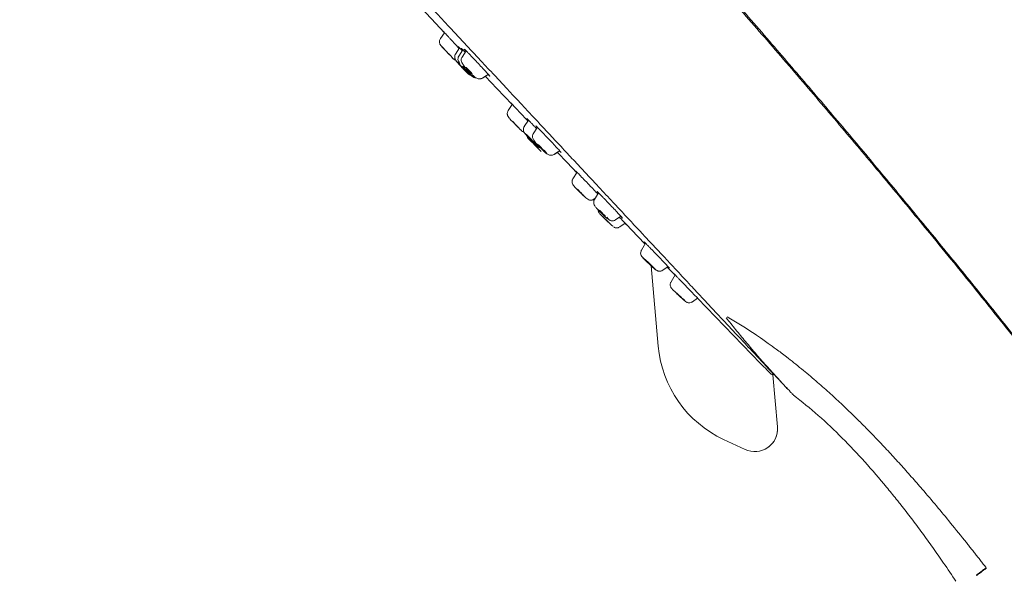
# Model space of a CAD drawing. Units: millimetres. Extents: x -1340 to 1468, y -1315 to 1344.
# Drawn here: x -1339 to -1253, y 511 to 561 of the extents above; entities that cross this region are included whole.
import ezdxf

# ---------------------------------------------------------------- set-up
doc = ezdxf.new("R2010")
doc.units = ezdxf.units.MM

msp = doc.modelspace()

# ---------------------------------------------------------------- linework, layer by layer
at = {"color": 7, "linetype": 'Continuous', "lineweight": 18}
for p, q in [((-1302.192, 559.378), (-1302.548, 558.862)), ((-1300.865, 558.04), (-1301.224, 557.512)), ((-1300.871, 558.031), (-1300.964, 558.133)), ((-1300.573, 557.87), (-1300.934, 557.334)), ((-1300.29, 557.785), (-1300.654, 557.244)), ((-1298.867, 555.399), (-1298.351, 555.723)), ((-1298.82, 555.426), (-1298.562, 555.588)), ((-1296.245, 553.074), (-1296.381, 553.221)), ((-1296.249, 553.086), (-1296.607, 552.547)), ((-1296.607, 552.547), (-1296.607, 552.548)), ((-1294.834, 551.711), (-1295.196, 551.156)), ((-1294.046, 551.082), (-1294.41, 550.519)), ((-1294.058, 551.063), (-1294.157, 551.174)), ((-1294.459, 549.878), (-1294.379, 549.794)), ((-1292.59, 548.706), (-1292.097, 549.027)), ((-1292.548, 548.731), (-1292.256, 548.921)), ((-1291.98, 548.884), (-1292.116, 549.016)), ((-1290.573, 547.139), (-1290.934, 546.571)), ((-1290.572, 547.124), (-1290.708, 547.272)), ((-1290.934, 546.571), (-1290.934, 546.572)), ((-1289.099, 544.775), (-1288.975, 544.857)), ((-1289.081, 544.785), (-1288.977, 544.854)), ((-1288.683, 545.326), (-1289.046, 544.745)), ((-1288.592, 543.525), (-1288.572, 543.504)), ((-1287.198, 542.96), (-1286.726, 543.279)), ((-1286.668, 543.196), (-1286.741, 543.269)), ((-1286.822, 542.352), (-1286.353, 542.668)), ((-1286.816, 542.355), (-1286.353, 542.668)), ((-1286.231, 542.538), (-1286.355, 542.667)), ((-1286.226, 542.534), (-1286.23, 542.537)), ((-1284.565, 540.909), (-1284.928, 540.314)), ((-1284.928, 540.314), (-1284.927, 540.315)), ((-1284.567, 540.892), (-1284.702, 541.039)), ((-1283.46, 531.9), (-1284.074, 538.929)), ((-1284.067, 538.975), (-1284.008, 538.914)), ((-1283.059, 538.553), (-1282.603, 538.868)), ((-1283.059, 538.553), (-1283.059, 538.553)), ((-1282.666, 538.825), (-1281.982, 538.119)), ((-1281.974, 538.132), (-1282.334, 537.532)), ((-1281.977, 538.127), (-1282.084, 538.239)), ((-1282.336, 537.532), (-1282.334, 537.532)), ((-1281.785, 536.46), (-1281.675, 536.357)), ((-1281.675, 536.357), (-1281.536, 536.229)), ((-1280.457, 535.784), (-1280.012, 536.097)), ((-1280.02, 536.091), (-1274.498, 530.384)), ((-1279.909, 535.989), (-1279.884, 535.96)), ((-1273.406, 529.385), (-1273.407, 529.385)), ((-1273.406, 529.385), (-1273.406, 529.385)), ((-1273.006, 524.818), (-1273.405, 529.385)), ((-1271.673, 527.662), (-1271.709, 527.703)), ((-1275.845, 522.831), (-1277.725, 523.708)), ((-1274, 522.911), (-1273.998, 522.912))]:
    msp.add_line(p, q, dxfattribs=at)
at = {"color": 7, "linetype": 'Continuous', "lineweight": 18, "flags": 128}
for points in [[(-1305.292, 562.689), (-1304.816, 562.178), (-1303.375, 560.638), (-1302.196, 559.38)], [(-1302.426, 558.16), (-1302.494, 558.233), (-1302.479, 558.219), (-1302.384, 558.12), (-1302.224, 557.951), (-1302.022, 557.737), (-1301.81, 557.512), (-1301.619, 557.31), (-1301.479, 557.16)], [(-1302.152, 557.868), (-1302.286, 558.011), (-1302.426, 558.16)], [(-1302.19, 557.912), (-1302.225, 557.948), (-1302.227, 557.951)], [(-1301.714, 557.409), (-1301.68, 557.372), (-1301.687, 557.379), (-1301.735, 557.429), (-1301.816, 557.514), (-1301.917, 557.621), (-1302.024, 557.735), (-1302.12, 557.837), (-1302.19, 557.912)], [(-1301.479, 557.16), (-1301.411, 557.087), (-1301.426, 557.101), (-1301.52, 557.201), (-1301.681, 557.37), (-1301.805, 557.501)], [(-1300.907, 556.586), (-1301.065, 556.758), (-1301.155, 556.862), (-1301.164, 556.882), (-1301.09, 556.815), (-1300.944, 556.671), (-1300.749, 556.473), (-1300.534, 556.25), (-1300.332, 556.036)], [(-1300.332, 556.036), (-1300.175, 555.864), (-1300.084, 555.761), (-1300.076, 555.741), (-1300.15, 555.808), (-1300.296, 555.951), (-1300.491, 556.15), (-1300.706, 556.373), (-1300.907, 556.586)], [(-1300.765, 556.45), (-1300.844, 556.536), (-1300.889, 556.588), (-1300.894, 556.598), (-1300.856, 556.564), (-1300.783, 556.492), (-1300.685, 556.392), (-1300.577, 556.28), (-1300.475, 556.173)], [(-1300.475, 556.173), (-1300.396, 556.086), (-1300.351, 556.034), (-1300.346, 556.024), (-1300.384, 556.058), (-1300.457, 556.13), (-1300.555, 556.23), (-1300.663, 556.342), (-1300.765, 556.45)], [(-1300.434, 556.222), (-1300.524, 556.321), (-1300.584, 556.392), (-1300.604, 556.423), (-1300.583, 556.411), (-1300.522, 556.358), (-1300.431, 556.27), (-1300.324, 556.162), (-1300.218, 556.051)], [(-1300.56, 556.334), (-1300.559, 556.33), (-1300.541, 556.307)], [(-1300.111, 555.966), (-1299.932, 555.77), (-1299.814, 555.63), (-1299.773, 555.566), (-1299.816, 555.59), (-1299.937, 555.697), (-1300.118, 555.871), (-1300.33, 556.085), (-1300.541, 556.307)], [(-1300.218, 556.051), (-1300.128, 555.952), (-1300.068, 555.881), (-1300.048, 555.85), (-1300.07, 555.862), (-1300.131, 555.915), (-1300.221, 556.003), (-1300.328, 556.111), (-1300.434, 556.222)], [(-1300.135, 556.103), (-1300.228, 556.207), (-1300.294, 556.287), (-1300.321, 556.33), (-1300.306, 556.33), (-1300.251, 556.287), (-1300.164, 556.208), (-1300.059, 556.104), (-1299.951, 555.992)], [(-1300.24, 556.175), (-1300.239, 556.175), (-1300.225, 556.158)], [(-1299.951, 555.992), (-1299.857, 555.888), (-1299.792, 555.809), (-1299.764, 555.765), (-1299.779, 555.765), (-1299.834, 555.808), (-1299.921, 555.887), (-1300.027, 555.991), (-1300.135, 556.103)], [(-1298.599, 555.553), (-1297.596, 554.489), (-1296.263, 553.077)], [(-1296.199, 551.552), (-1296.335, 551.693), (-1296.476, 551.841)], [(-1296.235, 551.599), (-1296.268, 551.636), (-1296.26, 551.63), (-1296.21, 551.583), (-1296.127, 551.5), (-1296.023, 551.395), (-1295.914, 551.283), (-1295.817, 551.183), (-1295.746, 551.108)], [(-1295.746, 551.108), (-1295.712, 551.071), (-1295.721, 551.077), (-1295.77, 551.125), (-1295.854, 551.207), (-1295.958, 551.313), (-1296.067, 551.424), (-1296.164, 551.524), (-1296.235, 551.599)], [(-1295.504, 550.866), (-1295.437, 550.792), (-1295.455, 550.803), (-1295.553, 550.899), (-1295.719, 551.063), (-1295.846, 551.192)], [(-1294.947, 550.313), (-1295.077, 550.457), (-1295.13, 550.527), (-1295.098, 550.511), (-1294.985, 550.413), (-1294.808, 550.247), (-1294.596, 550.038), (-1294.379, 549.819), (-1294.191, 549.622)], [(-1294.191, 549.622), (-1294.061, 549.478), (-1294.008, 549.409), (-1294.04, 549.424), (-1294.153, 549.523), (-1294.329, 549.689), (-1294.542, 549.897), (-1294.759, 550.116), (-1294.947, 550.313)], [(-1294.759, 550.142), (-1294.825, 550.214), (-1294.851, 550.249), (-1294.835, 550.241), (-1294.778, 550.192), (-1294.689, 550.108), (-1294.679, 550.098)], [(-1294.379, 549.794), (-1294.313, 549.722), (-1294.287, 549.687), (-1294.303, 549.694), (-1294.36, 549.744), (-1294.448, 549.827), (-1294.555, 549.932), (-1294.665, 550.043), (-1294.759, 550.142)], [(-1294.123, 549.622), (-1294.119, 549.615), (-1294.091, 549.584)], [(-1293.465, 549.083), (-1293.309, 548.909), (-1293.224, 548.8), (-1293.224, 548.772), (-1293.308, 548.83), (-1293.463, 548.964), (-1293.667, 549.154), (-1293.887, 549.372), (-1294.091, 549.584)], [(-1293.935, 549.459), (-1294.014, 549.546), (-1294.056, 549.601), (-1294.056, 549.615), (-1294.014, 549.587), (-1293.936, 549.519), (-1293.834, 549.423), (-1293.723, 549.314), (-1293.62, 549.207)], [(-1293.62, 549.207), (-1293.542, 549.12), (-1293.499, 549.065), (-1293.499, 549.051), (-1293.541, 549.08), (-1293.62, 549.147), (-1293.722, 549.243), (-1293.833, 549.353), (-1293.935, 549.459)], [(-1292.292, 548.887), (-1291.44, 547.992), (-1290.596, 547.105)], [(-1290.511, 545.577), (-1290.65, 545.718), (-1290.792, 545.865)], [(-1290.544, 545.63), (-1290.578, 545.667), (-1290.567, 545.663), (-1290.516, 545.617), (-1290.43, 545.537), (-1290.324, 545.434), (-1290.212, 545.325), (-1290.114, 545.226), (-1290.042, 545.152)], [(-1290.042, 545.152), (-1290.009, 545.114), (-1290.019, 545.118), (-1290.071, 545.164), (-1290.157, 545.244), (-1290.263, 545.347), (-1290.374, 545.456), (-1290.473, 545.555), (-1290.544, 545.63)], [(-1289.871, 544.958), (-1290.022, 545.1), (-1290.153, 545.226)], [(-1288.863, 543.985), (-1288.861, 543.983), (-1288.821, 543.939)], [(-1287.971, 543.198), (-1287.857, 543.069), (-1287.824, 543.016), (-1287.879, 543.047), (-1288.012, 543.158), (-1288.204, 543.331), (-1288.425, 543.54), (-1288.642, 543.753), (-1288.821, 543.939)], [(-1288.61, 543.755), (-1288.668, 543.82), (-1288.684, 543.846), (-1288.656, 543.831), (-1288.589, 543.775), (-1288.493, 543.688), (-1288.382, 543.583), (-1288.273, 543.476), (-1288.182, 543.382)], [(-1288.182, 543.382), (-1288.125, 543.317), (-1288.109, 543.291), (-1288.136, 543.306), (-1288.203, 543.362), (-1288.3, 543.449), (-1288.411, 543.554), (-1288.52, 543.661), (-1288.61, 543.755)], [(-1286.354, 542.664), (-1286.275, 542.581), (-1285.239, 541.501), (-1284.598, 540.833)], [(-1284.776, 539.609), (-1284.841, 539.685), (-1284.818, 539.679), (-1284.711, 539.592), (-1284.536, 539.437), (-1284.32, 539.238), (-1284.095, 539.025), (-1283.897, 538.83), (-1283.754, 538.684)], [(-1284.522, 539.379), (-1284.554, 539.417), (-1284.543, 539.414), (-1284.489, 539.37), (-1284.401, 539.292), (-1284.393, 539.285)], [(-1284.008, 538.914), (-1283.975, 538.875), (-1283.986, 538.878), (-1284.04, 538.922), (-1284.128, 539), (-1284.237, 539.1), (-1284.35, 539.207), (-1284.45, 539.305), (-1284.522, 539.379)], [(-1283.754, 538.684), (-1283.689, 538.608), (-1283.711, 538.614), (-1283.818, 538.701), (-1283.993, 538.856), (-1284.13, 538.981)], [(-1281.949, 536.63), (-1281.955, 536.639), (-1281.916, 536.606), (-1281.839, 536.538), (-1281.736, 536.443), (-1281.621, 536.338), (-1281.514, 536.236), (-1281.429, 536.155), (-1281.381, 536.106)], [(-1281.381, 536.106), (-1281.375, 536.097), (-1281.414, 536.129), (-1281.491, 536.198), (-1281.594, 536.292), (-1281.708, 536.398), (-1281.816, 536.499), (-1281.9, 536.581), (-1281.949, 536.63)], [(-1281.1, 535.848), (-1281.089, 535.83), (-1281.166, 535.894), (-1281.318, 536.03), (-1281.524, 536.218), (-1281.535, 536.228)], [(-1281.258, 536.004), (-1281.197, 535.945), (-1281.1, 535.848)], [(-1280.455, 535.783), (-1280.457, 535.784), (-1280.457, 535.784)]]:
    msp.add_lwpolyline(points, dxfattribs=at)
at = {"color": 7, "linetype": 'Continuous', "lineweight": 18}
for centre, radius, start, end in [((-1302.134, 558.582), 0.5, 145.34961, 223.34396), ((-1301.043, 557.424), 0.499, 223.31307, 253.01893), ((-1294.495, 550.458), 0.5, 198.40555, 224.67395), ((-970.578, 869.438), 455.109, 224.56012, 224.76033), ((-1272.2, 559.725), 23.053, 224.72918, 225.99656), ((-1300.465, 530.057), 17.932, 44.75781, 47.27526), ((-1275.615, 555.805), 17.861, 224.75278, 227.2803), ((-1281.36, 549.28), 9.179, 225.00114, 228.42059), ((-1274.911, 549.14), 13.717, 224.01424, 227.0475), ((-1271.587, 547.505), 15.033, 224.9292, 227.27862), ((-1273.498, 532.77), 10, 184.99359, 244.9933), ((-1273.399, 529.685), 0.3, 268.61623, 287.33322), ((-1275, 524.643), 2, 244.99385, 4.99362), ((-1274.998, 524.644), 2, 299.99668, 4.99582)]:
    msp.add_arc(centre, radius, start, end, dxfattribs=at)
msp.add_ellipse((-1274.509, 530.511), major_axis=(-1.102, 1.127), ratio=0.00045, start_param=2.942577, end_param=3.141477, dxfattribs=at)
for points, knots in [([(-1182.773, 427.857), (-1183.705, 429.475), (-1185.893, 433.273), (-1189.334, 439.195), (-1193.063, 445.554), (-1196.711, 451.694), (-1200.009, 457.163), (-1202.941, 461.957), (-1205.5, 466.087), (-1207.941, 469.979), (-1210.284, 473.669), (-1212.901, 477.742), (-1215.794, 482.174), (-1218.949, 486.926), (-1221.99, 491.428), (-1224.915, 495.691), (-1227.726, 499.73), (-1230.512, 503.675), (-1233.289, 507.551), (-1236.069, 511.379), (-1238.779, 515.059), (-1241.421, 518.6), (-1243.977, 521.981), (-1246.408, 525.155), (-1248.748, 528.172), (-1251, 531.039), (-1253.216, 533.83), (-1255.38, 536.528), (-1257.526, 539.179), (-1260.074, 542.299), (-1263.046, 545.9), (-1266.511, 550.044), (-1270.136, 554.322), (-1273.236, 557.929), (-1275.765, 560.837), (-1277.674, 563.014), (-1279.675, 565.275), (-1281.785, 567.633), (-1284.057, 570.14), (-1286.542, 572.841), (-1289.26, 575.743), (-1292.176, 578.791), (-1295.213, 581.886), (-1298.281, 584.922), (-1301.286, 587.803), (-1304.174, 590.476), (-1306.958, 592.968), (-1309.678, 595.323), (-1312.27, 597.492), (-1314.701, 599.46), (-1316.926, 601.208), (-1319.002, 602.792), (-1320.899, 604.184), (-1322.588, 605.35), (-1324.058, 606.293), (-1325.323, 607.045), (-1326.318, 607.596), (-1326.913, 607.892), (-1327.128, 608)], [0, 0, 0, 0, 0.024001, 0.056359, 0.088067, 0.118781, 0.148185, 0.170183, 0.191032, 0.210645, 0.229254, 0.247238, 0.272892, 0.297302, 0.320572, 0.34274, 0.363781, 0.38384, 0.404834, 0.425086, 0.444667, 0.463601, 0.481888, 0.499164, 0.515, 0.530978, 0.546048, 0.560868, 0.575511, 0.590013, 0.612863, 0.635912, 0.659993, 0.685313, 0.69723, 0.709638, 0.722593, 0.736091, 0.75036, 0.76611, 0.783292, 0.801473, 0.820352, 0.839037, 0.856988, 0.873944, 0.889781, 0.905324, 0.920584, 0.933698, 0.94608, 0.957552, 0.967937, 0.977061, 0.98471, 0.991204, 0.996815, 1, 1, 1, 1]), ([(-1182.649, 427.929), (-1183.691, 429.732), (-1185.796, 433.373), (-1188.988, 438.858), (-1192.223, 444.373), (-1195.467, 449.846), (-1198.686, 455.209), (-1201.841, 460.393), (-1204.892, 465.331), (-1208.052, 470.373), (-1211.342, 475.536), (-1214.801, 480.861), (-1218.209, 486.012), (-1221.578, 491.01), (-1225.043, 496.062), (-1228.618, 501.18), (-1232.319, 506.379), (-1236.032, 511.499), (-1239.774, 516.565), (-1243.509, 521.529), (-1247.137, 526.258), (-1250.597, 530.683), (-1253.92, 534.863), (-1257.181, 538.907), (-1260.423, 542.875), (-1263.654, 546.78), (-1266.92, 550.682), (-1270.27, 554.637), (-1273.758, 558.698), (-1277.437, 562.918), (-1280.651, 566.539), (-1283.393, 569.574), (-1285.645, 572.034), (-1288.099, 574.671), (-1290.624, 577.334), (-1293.167, 579.962), (-1295.1, 581.916), (-1296.644, 583.45), (-1297.846, 584.631), (-1299.275, 586.015), (-1300.756, 587.425), (-1302.593, 589.143), (-1304.751, 591.111), (-1307.242, 593.315), (-1309.66, 595.388), (-1312.022, 597.355), (-1314.29, 599.186), (-1316.527, 600.939), (-1318.675, 602.576), (-1320.689, 604.052), (-1322.422, 605.251), (-1323.847, 606.163), (-1324.777, 606.73), (-1325.23, 606.983), (-1325.315, 607.031)], [0, 0, 0, 0, 0.027086, 0.054721, 0.082565, 0.110275, 0.13751, 0.163946, 0.18923, 0.213025, 0.241377, 0.268886, 0.295633, 0.32174, 0.347307, 0.375333, 0.402963, 0.430339, 0.45763, 0.484902, 0.511166, 0.535184, 0.557974, 0.580656, 0.602771, 0.624644, 0.646601, 0.66897, 0.692079, 0.716255, 0.74181, 0.755074, 0.769472, 0.785207, 0.801937, 0.817218, 0.832783, 0.837698, 0.845545, 0.8547, 0.863581, 0.872154, 0.88743, 0.901576, 0.915424, 0.928867, 0.941568, 0.953344, 0.965846, 0.976708, 0.985831, 0.993258, 0.99872, 1, 1, 1, 1]), ([(-1339.425, 600.313), (-1339.404, 600.29), (-1339.34, 600.22), (-1339.124, 599.987), (-1338.797, 599.634), (-1338.363, 599.165), (-1337.922, 598.69), (-1337.511, 598.248), (-1337.243, 597.959), (-1336.986, 597.683), (-1336.709, 597.384), (-1336.39, 597.041), (-1336.029, 596.653), (-1335.426, 596.005), (-1334.525, 595.035), (-1333.583, 594.023), (-1332.945, 593.338), (-1332.665, 593.036), (-1332.38, 592.73), (-1332.09, 592.419), (-1331.796, 592.103), (-1331.462, 591.744), (-1330.95, 591.195), (-1330.278, 590.473), (-1329.506, 589.644), (-1328.835, 588.923), (-1328.268, 588.315), (-1327.807, 587.82), (-1327.427, 587.412), (-1327.016, 586.971), (-1326.533, 586.452), (-1325.562, 585.41), (-1324.14, 583.884), (-1322.633, 582.266), (-1321.488, 581.037), (-1320.773, 580.269), (-1320.091, 579.537), (-1319.46, 578.86), (-1318.882, 578.239), (-1318.285, 577.599), (-1317.695, 576.966), (-1317.137, 576.368), (-1316.662, 575.858), (-1316.173, 575.333), (-1315.571, 574.688), (-1314.81, 573.871), (-1313.886, 572.88), (-1312.796, 571.711), (-1311.765, 570.605), (-1310.858, 569.632), (-1310.14, 568.862), (-1309.447, 568.119), (-1308.781, 567.404), (-1308.14, 566.717), (-1307.526, 566.059), (-1306.939, 565.429), (-1306.22, 564.658), (-1305.328, 563.702), (-1304.222, 562.516), (-1303.023, 561.23), (-1301.692, 559.802), (-1300.289, 558.298), (-1298.926, 556.837), (-1297.75, 555.576), (-1296.805, 554.563), (-1296.034, 553.737), (-1295.318, 552.969), (-1294.541, 552.136), (-1293.645, 551.176), (-1292.635, 550.094), (-1291.565, 548.947), (-1290.338, 547.632), (-1289.055, 546.258), (-1287.765, 544.876), (-1286.666, 543.698), (-1285.69, 542.653), (-1284.78, 541.677), (-1283.861, 540.693), (-1283.011, 539.783), (-1282.326, 539.05), (-1281.756, 538.439), (-1281.214, 537.858), (-1280.645, 537.249), (-1280.121, 536.687), (-1279.68, 536.216), (-1279.314, 535.824), (-1279.098, 535.592), (-1279, 535.488)], [0, 0, 0, 0, 0.011294, 0.034979, 0.057314, 0.077246, 0.103083, 0.113982, 0.123383, 0.131285, 0.139537, 0.149828, 0.160127, 0.170433, 0.198894, 0.227368, 0.233129, 0.238876, 0.244611, 0.250331, 0.256039, 0.261734, 0.269483, 0.284787, 0.298301, 0.310024, 0.318979, 0.326508, 0.33261, 0.337286, 0.346142, 0.355361, 0.382278, 0.409971, 0.420228, 0.430303, 0.439601, 0.448123, 0.455867, 0.462835, 0.47191, 0.479201, 0.484707, 0.490455, 0.498197, 0.507934, 0.519665, 0.533389, 0.549106, 0.558342, 0.567241, 0.575804, 0.584029, 0.591917, 0.599468, 0.606683, 0.613561, 0.625965, 0.639542, 0.654292, 0.670215, 0.688812, 0.70644, 0.721246, 0.733227, 0.742386, 0.750798, 0.760864, 0.772583, 0.785954, 0.800978, 0.815704, 0.836192, 0.854673, 0.871149, 0.884703, 0.898764, 0.913332, 0.928407, 0.940408, 0.947887, 0.957844, 0.968995, 0.978656, 0.987044, 0.994159, 1, 1, 1, 1]), ([(-1302.185, 559.368), (-1302.241, 559.428), (-1302.351, 559.546), (-1302.329, 559.524), (-1302.169, 559.354), (-1301.918, 559.088), (-1301.663, 558.817), (-1301.446, 558.586), (-1301.215, 558.34), (-1301.036, 558.149), (-1300.943, 558.05), (-1300.923, 558.029)], [0, 0, 0, 0, 0.15853, 0.311136, 0.46472, 0.627316, 0.710678, 0.797485, 0.886077, 0.976273, 1, 1, 1, 1]), ([(-1301.224, 557.512), (-1301.242, 557.481), (-1301.279, 557.418), (-1301.313, 557.28), (-1301.289, 557.113), (-1301.168, 556.899), (-1301.016, 556.72), (-1300.934, 556.623)], [0, 0, 0, 0, 0.083552, 0.174076, 0.39432, 0.672277, 1, 1, 1, 1]), ([(-1300.994, 558.169), (-1300.998, 558.174), (-1301.021, 558.2), (-1300.918, 558.094), (-1300.767, 557.937), (-1300.664, 557.829), (-1300.615, 557.778)], [0, 0, 0, 0, 0.108213, 0.565324, 0.795817, 1, 1, 1, 1]), ([(-1300.583, 557.855), (-1300.591, 557.864), (-1300.645, 557.923), (-1300.69, 557.974), (-1300.708, 557.998), (-1300.718, 558.009)], [0, 0, 0, 0, 0.0797091, 0.5380286, 1, 1, 1, 1]), ([(-1300.714, 558.007), (-1300.713, 558.007), (-1300.71, 558.007), (-1300.651, 557.95), (-1300.544, 557.841), (-1300.452, 557.746), (-1300.389, 557.681), (-1300.387, 557.678)], [0, 0, 0, 0, 0.194294, 0.458537, 0.7216, 0.988197, 1, 1, 1, 1]), ([(-1300.433, 557.918), (-1300.434, 557.92), (-1300.438, 557.928), (-1300.397, 557.891), (-1300.311, 557.806), (-1300.181, 557.674), (-1300.017, 557.506), (-1299.775, 557.254), (-1299.431, 556.892), (-1299.159, 556.602), (-1299.024, 556.458)], [0, 0, 0, 0, 0.038269, 0.151468, 0.264029, 0.377983, 0.48745, 0.597269, 0.79973, 1, 1, 1, 1]), ([(-1300.305, 557.763), (-1300.332, 557.794), (-1300.394, 557.863), (-1300.416, 557.892), (-1300.429, 557.909)], [0, 0, 0, 0, 0.437385, 1, 1, 1, 1]), ([(-1300.934, 557.334), (-1300.944, 557.319), (-1300.963, 557.288), (-1300.993, 557.223), (-1301.024, 557.095), (-1300.994, 556.918), (-1300.895, 556.764), (-1300.84, 556.679)], [0, 0, 0, 0, 0.058237, 0.118892, 0.252638, 0.587595, 1, 1, 1, 1]), ([(-1300.654, 557.244), (-1300.672, 557.212), (-1300.711, 557.144), (-1300.742, 556.998), (-1300.707, 556.806), (-1300.573, 556.585), (-1300.434, 556.401), (-1300.359, 556.315), (-1300.335, 556.288)], [0, 0, 0, 0, 0.085813, 0.184483, 0.431419, 0.742423, 0.91939, 1, 1, 1, 1]), ([(-1300.354, 556.11), (-1300.284, 556.038), (-1300.189, 555.94), (-1300.063, 555.815), (-1299.972, 555.728), (-1299.884, 555.645), (-1299.812, 555.581), (-1299.751, 555.531), (-1299.683, 555.482), (-1299.587, 555.438), (-1299.498, 555.412), (-1299.435, 555.415), (-1299.405, 555.417)], [0, 0, 0, 0, 0.198735, 0.272601, 0.389585, 0.499228, 0.606522, 0.709036, 0.811536, 0.87257, 0.939951, 1, 1, 1, 1]), ([(-1300.109, 555.789), (-1300.064, 555.741), (-1300.004, 555.677), (-1299.906, 555.65), (-1299.88, 555.643)], [0, 0, 0, 0, 0.735991, 1, 1, 1, 1]), ([(-1299.024, 556.458), (-1298.896, 556.321), (-1298.641, 556.046), (-1298.358, 555.734), (-1298.227, 555.584), (-1298.225, 555.574), (-1298.225, 555.572)], [0, 0, 0, 0, 0.281517, 0.564309, 0.868084, 1, 1, 1, 1]), ([(-1299.788, 555.722), (-1299.78, 555.715), (-1299.709, 555.646), (-1299.6, 555.551), (-1299.444, 555.425), (-1299.299, 555.335), (-1299.098, 555.318), (-1298.967, 555.346), (-1298.901, 555.381), (-1298.867, 555.399)], [0, 0, 0, 0, 0.024792, 0.230549, 0.400836, 0.674502, 0.82514, 0.909176, 1, 1, 1, 1]), ([(-1298.223, 555.568), (-1298.232, 555.576), (-1298.251, 555.59), (-1298.309, 555.645), (-1298.362, 555.699), (-1298.372, 555.709)], [0, 0, 0, 0, 0.445579, 0.892397, 1, 1, 1, 1]), ([(-1296.375, 553.215), (-1296.376, 553.217), (-1296.379, 553.222), (-1296.199, 553.034), (-1295.879, 552.699), (-1295.522, 552.323), (-1295.225, 552.009), (-1295.021, 551.793), (-1294.912, 551.677), (-1294.869, 551.632)], [0, 0, 0, 0, 0.131728, 0.325369, 0.52416, 0.725936, 0.829287, 0.933315, 1, 1, 1, 1]), ([(-1296.607, 552.548), (-1296.623, 552.521), (-1296.654, 552.467), (-1296.682, 552.375), (-1296.693, 552.281), (-1296.683, 552.161), (-1296.629, 552.024), (-1296.533, 551.909), (-1296.485, 551.85)], [0, 0, 0, 0, 0.105385, 0.207366, 0.311339, 0.429823, 0.70857, 1, 1, 1, 1]), ([(-1294.975, 551.848), (-1294.976, 551.85), (-1294.979, 551.856), (-1294.936, 551.814), (-1294.847, 551.724), (-1294.713, 551.586), (-1294.543, 551.41), (-1294.345, 551.204), (-1294.195, 551.047), (-1294.112, 550.96), (-1294.104, 550.951)], [0, 0, 0, 0, 0.064238, 0.215153, 0.371704, 0.525536, 0.678692, 0.833904, 0.983052, 1, 1, 1, 1]), ([(-1294.843, 551.698), (-1294.845, 551.702), (-1294.936, 551.799), (-1294.955, 551.822), (-1294.974, 551.845)], [0, 0, 0, 0, 0.032373, 1, 1, 1, 1]), ([(-1295.754, 551.098), (-1295.736, 551.081), (-1295.681, 551.025), (-1295.575, 550.921), (-1295.446, 550.792), (-1295.318, 550.679), (-1295.206, 550.655), (-1295.185, 550.651)], [0, 0, 0, 0, 0.0808, 0.261814, 0.603533, 0.925252, 1, 1, 1, 1]), ([(-1295.19, 551.149), (-1295.205, 551.131), (-1295.259, 551.062), (-1295.284, 550.914), (-1295.269, 550.764), (-1295.227, 550.657), (-1295.161, 550.548), (-1295.111, 550.494), (-1295.03, 550.401), (-1294.978, 550.346), (-1294.957, 550.323)], [0, 0, 0, 0, 0.0591782, 0.2172443, 0.3556621, 0.4366554, 0.5122378, 0.7581752, 0.900332, 1, 1, 1, 1]), ([(-1294.176, 551.202), (-1294.18, 551.208), (-1294.2, 551.235), (-1294.062, 551.099), (-1293.774, 550.806), (-1293.367, 550.384), (-1292.912, 549.906), (-1292.643, 549.618), (-1292.508, 549.474)], [0, 0, 0, 0, 0.0568724, 0.2444874, 0.4327706, 0.6235418, 0.811782, 1, 1, 1, 1]), ([(-1294.591, 549.946), (-1294.52, 549.875), (-1294.423, 549.779), (-1294.296, 549.656), (-1294.206, 549.57), (-1294.119, 549.49), (-1294.05, 549.429), (-1293.994, 549.382), (-1293.936, 549.339), (-1293.855, 549.295), (-1293.806, 549.281), (-1293.783, 549.274)], [0, 0, 0, 0, 0.219574, 0.300509, 0.428535, 0.548118, 0.664321, 0.773322, 0.883694, 0.946409, 1, 1, 1, 1]), ([(-1294.41, 550.519), (-1294.416, 550.508), (-1294.43, 550.486), (-1294.453, 550.438), (-1294.486, 550.336), (-1294.478, 550.178), (-1294.39, 549.983), (-1294.26, 549.788), (-1294.169, 549.678), (-1294.123, 549.622)], [0, 0, 0, 0, 0.029984, 0.063108, 0.142283, 0.36091, 0.653729, 0.822012, 1, 1, 1, 1]), ([(-1293.545, 549.045), (-1293.52, 549.021), (-1293.444, 548.949), (-1293.307, 548.828), (-1293.137, 548.689), (-1292.899, 548.623), (-1292.724, 548.637), (-1292.636, 548.683), (-1292.59, 548.706)], [0, 0, 0, 0, 0.079498, 0.246642, 0.53779, 0.739915, 0.862781, 1, 1, 1, 1]), ([(-1292.508, 549.474), (-1292.39, 549.348), (-1292.155, 549.095), (-1292.006, 548.927), (-1291.961, 548.873), (-1291.969, 548.878), (-1291.971, 548.879)], [0, 0, 0, 0, 0.3755538, 0.7523055, 0.9443019, 1, 1, 1, 1]), ([(-1290.701, 547.266), (-1290.702, 547.268), (-1290.704, 547.273), (-1290.517, 547.081), (-1290.19, 546.742), (-1289.831, 546.367), (-1289.531, 546.053), (-1289.238, 545.746), (-1288.936, 545.427), (-1288.79, 545.271), (-1288.733, 545.211)], [0, 0, 0, 0, 0.106484, 0.261504, 0.419459, 0.578638, 0.659801, 0.741192, 0.89913, 1, 1, 1, 1]), ([(-1290.934, 546.572), (-1290.949, 546.545), (-1290.978, 546.492), (-1291.004, 546.401), (-1291.014, 546.308), (-1291.003, 546.189), (-1290.95, 546.053), (-1290.856, 545.939), (-1290.808, 545.881)], [0, 0, 0, 0, 0.1045572, 0.2063824, 0.3106349, 0.4293823, 0.7081899, 1, 1, 1, 1]), ([(-1290.808, 545.881), (-1290.783, 545.855), (-1290.733, 545.802), (-1290.631, 545.698), (-1290.517, 545.583), (-1290.392, 545.459), (-1290.26, 545.329), (-1290.127, 545.201), (-1290.008, 545.087), (-1289.925, 545.008), (-1289.883, 544.97), (-1289.872, 544.96)], [0, 0, 0, 0, 0.1201233, 0.2390957, 0.3569275, 0.4744734, 0.5931194, 0.7136978, 0.8359686, 0.9558613, 1, 1, 1, 1]), ([(-1288.692, 545.31), (-1288.711, 545.33), (-1288.81, 545.438), (-1288.84, 545.475), (-1288.819, 545.46), (-1288.751, 545.395), (-1288.64, 545.284), (-1288.488, 545.129), (-1288.303, 544.939), (-1288.096, 544.725), (-1287.874, 544.494), (-1287.585, 544.193), (-1287.231, 543.82), (-1287.017, 543.592), (-1286.91, 543.478)], [0, 0, 0, 0, 0.029782, 0.162711, 0.233967, 0.305648, 0.37999, 0.452967, 0.525535, 0.598994, 0.669574, 0.740359, 0.870878, 1, 1, 1, 1]), ([(-1289.872, 544.96), (-1289.826, 544.917), (-1289.727, 544.824), (-1289.59, 544.726), (-1289.449, 544.694), (-1289.37, 544.691), (-1289.294, 544.696), (-1289.197, 544.718), (-1289.132, 544.756), (-1289.099, 544.774)], [0, 0, 0, 0, 0.257855, 0.557359, 0.678647, 0.732661, 0.785007, 0.890379, 1, 1, 1, 1]), ([(-1289.046, 544.745), (-1289.062, 544.713), (-1289.096, 544.651), (-1289.126, 544.518), (-1289.109, 544.357), (-1289.021, 544.179), (-1288.92, 544.057), (-1288.867, 543.992)], [0, 0, 0, 0, 0.105277, 0.212947, 0.445448, 0.707972, 1, 1, 1, 1]), ([(-1288.737, 543.856), (-1288.737, 543.843), (-1288.736, 543.773), (-1288.7, 543.652), (-1288.63, 543.563), (-1288.595, 543.518)], [0, 0, 0, 0, 0.1014093, 0.5484411, 1, 1, 1, 1]), ([(-1287.95, 542.885), (-1287.912, 542.848), (-1287.828, 542.766), (-1287.662, 542.61), (-1287.543, 542.481), (-1287.471, 542.431), (-1287.467, 542.429)], [0, 0, 0, 0, 0.204754, 0.450419, 0.972317, 1, 1, 1, 1]), ([(-1287.826, 543.018), (-1287.788, 542.987), (-1287.731, 542.94), (-1287.634, 542.898), (-1287.517, 542.871), (-1287.361, 542.876), (-1287.256, 542.931), (-1287.198, 542.96)], [0, 0, 0, 0, 0.2696498, 0.4058945, 0.5661206, 0.7622837, 1, 1, 1, 1]), ([(-1286.91, 543.478), (-1286.828, 543.39), (-1286.663, 543.211), (-1286.57, 543.107), (-1286.599, 543.134), (-1286.602, 543.136)], [0, 0, 0, 0, 0.470236, 0.942616, 1, 1, 1, 1]), ([(-1286.852, 543.191), (-1286.848, 543.186), (-1286.773, 543.108), (-1286.592, 542.919), (-1286.341, 542.655), (-1286.264, 542.574), (-1286.226, 542.534)], [0, 0, 0, 0, 0.012104, 0.223763, 0.613897, 1, 1, 1, 1]), ([(-1287.367, 542.36), (-1287.339, 542.337), (-1287.288, 542.295), (-1287.205, 542.273), (-1287.123, 542.264), (-1287.061, 542.265), (-1286.997, 542.274), (-1286.911, 542.295), (-1286.855, 542.327), (-1286.817, 542.348)], [0, 0, 0, 0, 0.245045, 0.45317, 0.540103, 0.624177, 0.710921, 0.802953, 1, 1, 1, 1]), ([(-1284.922, 540.307), (-1284.938, 540.283), (-1284.991, 540.208), (-1285.009, 540.056), (-1284.985, 539.908), (-1284.937, 539.805), (-1284.87, 539.705), (-1284.829, 539.663), (-1284.798, 539.631)], [0, 0, 0, 0, 0.092443, 0.299276, 0.477258, 0.582821, 0.679251, 1, 1, 1, 1]), ([(-1284.695, 541.034), (-1284.697, 541.038), (-1284.7, 541.044), (-1284.608, 540.953), (-1284.489, 540.832), (-1284.328, 540.667), (-1284.135, 540.469), (-1283.919, 540.246), (-1283.692, 540.01), (-1283.462, 539.771), (-1283.179, 539.476), (-1282.856, 539.138), (-1282.694, 538.965), (-1282.613, 538.879)], [0, 0, 0, 0, 0.097871, 0.174648, 0.251879, 0.33198, 0.410609, 0.488796, 0.567942, 0.643981, 0.720263, 0.860893, 1, 1, 1, 1]), ([(-1284.285, 539.125), (-1284.212, 539.057), (-1284.112, 538.963), (-1283.981, 538.844), (-1283.889, 538.761), (-1283.801, 538.684), (-1283.731, 538.626), (-1283.674, 538.581), (-1283.617, 538.539), (-1283.53, 538.497), (-1283.437, 538.468), (-1283.307, 538.458), (-1283.168, 538.482), (-1283.094, 538.538), (-1283.068, 538.557)], [0, 0, 0, 0, 0.1680746, 0.2298101, 0.3274734, 0.4185778, 0.5069039, 0.589287, 0.6777807, 0.7233869, 0.7698826, 0.8455668, 0.9453818, 1, 1, 1, 1]), ([(-1282.509, 538.756), (-1282.53, 538.777), (-1282.556, 538.802), (-1282.606, 538.853), (-1282.614, 538.861)], [0, 0, 0, 0, 0.838794, 1, 1, 1, 1]), ([(-1282.613, 538.879), (-1282.546, 538.806), (-1282.459, 538.713), (-1282.481, 538.733), (-1282.486, 538.737)], [0, 0, 0, 0, 0.777982, 1, 1, 1, 1]), ([(-1282.108, 538.267), (-1282.111, 538.269), (-1282.126, 538.286), (-1282.023, 538.181), (-1281.861, 538.016), (-1281.692, 537.842), (-1281.493, 537.637), (-1281.272, 537.408), (-1281.04, 537.168), (-1280.809, 536.928), (-1280.586, 536.697), (-1280.328, 536.429), (-1280.058, 536.147), (-1279.959, 536.041), (-1279.909, 535.989)], [0, 0, 0, 0, 0.021746, 0.155775, 0.227624, 0.2999, 0.374857, 0.448436, 0.521604, 0.595672, 0.666836, 0.738218, 0.869817, 1, 1, 1, 1]), ([(-1282.331, 537.523), (-1282.35, 537.493), (-1282.403, 537.409), (-1282.415, 537.248), (-1282.382, 537.1), (-1282.331, 537.007), (-1282.284, 536.943), (-1282.267, 536.925), (-1282.255, 536.913)], [0, 0, 0, 0, 0.142257, 0.395301, 0.621936, 0.749031, 0.822033, 1, 1, 1, 1]), ([(-1281.536, 536.229), (-1281.513, 536.207), (-1281.463, 536.161), (-1281.38, 536.085), (-1281.289, 536.003), (-1281.204, 535.927), (-1281.14, 535.871), (-1281.093, 535.831), (-1281.062, 535.805), (-1281.022, 535.776), (-1280.977, 535.75), (-1280.919, 535.723), (-1280.819, 535.692), (-1280.671, 535.69), (-1280.535, 535.722), (-1280.475, 535.775), (-1280.462, 535.787)], [0, 0, 0, 0, 0.058787, 0.125752, 0.231123, 0.329289, 0.423505, 0.508694, 0.584998, 0.630313, 0.659202, 0.693551, 0.753514, 0.852304, 0.966902, 1, 1, 1, 1]), ([(-1279.879, 535.955), (-1279.898, 535.973), (-1279.917, 535.992), (-1280.011, 536.088), (-1280.016, 536.094)], [0, 0, 0, 0, 0.944723, 1, 1, 1, 1]), ([(-1279, 535.488), (-1278.821, 535.297), (-1278.502, 534.955), (-1278.166, 534.595), (-1278.019, 534.437)], [0, 0, 0, 0, 0.559943, 1, 1, 1, 1]), ([(-1278.019, 534.437), (-1278.014, 534.432), (-1278.006, 534.424), (-1277.998, 534.416), (-1277.995, 534.412)], [0, 0, 0, 0, 0.559602, 1, 1, 1, 1]), ([(-1277.995, 534.412), (-1277.497, 533.879), (-1276.499, 532.812), (-1275.231, 531.456), (-1274.142, 530.292), (-1273.306, 529.397), (-1272.688, 528.738), (-1272.299, 528.323), (-1272.149, 528.164), (-1272.1, 528.112)], [0, 0, 0, 0, 0.165707, 0.332055, 0.49912, 0.666864, 0.800579, 0.934427, 1, 1, 1, 1]), ([(-1277.497, 534.363), (-1277.361, 534.195), (-1277.079, 533.847), (-1276.661, 533.334), (-1276.23, 532.811), (-1275.793, 532.283), (-1275.321, 531.717), (-1274.899, 531.215), (-1274.543, 530.801), (-1274.295, 530.517), (-1274.062, 530.259), (-1273.826, 530.003), (-1273.584, 529.74), (-1273.357, 529.491), (-1273.182, 529.3), (-1273.049, 529.155), (-1272.95, 529.046), (-1272.848, 528.935), (-1272.744, 528.823), (-1272.639, 528.709), (-1272.481, 528.537), (-1272.277, 528.317), (-1272.031, 528.053), (-1271.812, 527.818), (-1271.647, 527.643), (-1271.624, 527.62), (-1271.613, 527.608)], [0, 0, 0, 0, 0.0365838, 0.0758402, 0.1178578, 0.1627326, 0.2105688, 0.2722512, 0.3115687, 0.3438125, 0.3687643, 0.4025574, 0.4366075, 0.4706325, 0.5046448, 0.5208384, 0.5381402, 0.5565498, 0.5760675, 0.5966941, 0.618429, 0.6740427, 0.7358059, 0.817333, 0.9075285, 1, 1, 1, 1]), ([(-1254.722, 512.461), (-1254.805, 512.568), (-1254.969, 512.78), (-1255.217, 513.097), (-1255.463, 513.412), (-1255.71, 513.726), (-1255.958, 514.04), (-1256.206, 514.353), (-1256.827, 515.135), (-1258.189, 516.824), (-1259.801, 518.752), (-1261.277, 520.446), (-1262.236, 521.523), (-1263.199, 522.577), (-1264.088, 523.524), (-1264.902, 524.369), (-1265.675, 525.152), (-1266.519, 525.983), (-1267.47, 526.89), (-1268.525, 527.861), (-1269.681, 528.882), (-1270.927, 529.931), (-1272.086, 530.853), (-1273.056, 531.585), (-1273.749, 532.088), (-1274.39, 532.543), (-1275.612, 533.387), (-1276.64, 533.999), (-1277.427, 534.467)], [0, 0, 0, 0, 0.011292, 0.022442, 0.033591, 0.044737, 0.05588, 0.067022, 0.078166, 0.139467, 0.24896, 0.29049, 0.332047, 0.373633, 0.415247, 0.446911, 0.478514, 0.51465, 0.555324, 0.600542, 0.650322, 0.704678, 0.762551, 0.802334, 0.833237, 0.855248, 0.889175, 1, 1, 1, 1]), ([(-1274.498, 530.384), (-1274.306, 530.186), (-1274, 529.872), (-1273.743, 529.608), (-1273.648, 529.51)], [0, 0, 0, 0, 0.632054, 1, 1, 1, 1]), ([(-1273.648, 529.51), (-1273.619, 529.487), (-1273.548, 529.429), (-1273.469, 529.413), (-1273.44, 529.408), (-1273.429, 529.407)], [0, 0, 0, 0, 0.298613, 0.729512, 1, 1, 1, 1]), ([(-1273.406, 529.385), (-1273.406, 529.385), (-1273.408, 529.386), (-1273.42, 529.398), (-1273.429, 529.407)], [0, 0, 0, 0, 0.294401, 1, 1, 1, 1]), ([(-1271.616, 527.604), (-1270.878, 527.02), (-1269.386, 525.838), (-1267.321, 523.852), (-1265.33, 521.748), (-1263.78, 519.939), (-1262.788, 518.723), (-1262.423, 518.255), (-1262.332, 518.139)], [0, 0, 0, 0, 0.212276, 0.429348, 0.645929, 0.865904, 0.966838, 1, 1, 1, 1]), ([(-1257.364, 511.267), (-1257.725, 511.804), (-1258.392, 512.795), (-1259.388, 514.212), (-1260.326, 515.512), (-1261.262, 516.763), (-1261.927, 517.635), (-1262.288, 518.085), (-1262.331, 518.14)], [0, 0, 0, 0, 0.228779, 0.42271, 0.612262, 0.796008, 0.975369, 1, 1, 1, 1]), ([(-1255.594, 511.797), (-1255.559, 511.822), (-1255.488, 511.873), (-1255.28, 512.03), (-1255.02, 512.229), (-1254.82, 512.385), (-1254.722, 512.461)], [0, 0, 0, 0, 0.247079, 0.502948, 0.757257, 1, 1, 1, 1]), ([(-1255.57, 511.765), (-1255.536, 511.79), (-1255.465, 511.841), (-1255.258, 511.997), (-1254.998, 512.197), (-1254.797, 512.354), (-1254.698, 512.431)], [0, 0, 0, 0, 0.244912, 0.500013, 0.755092, 1, 1, 1, 1])]:
    msp.add_open_spline(points, degree=3, knots=knots, dxfattribs=at)

doc.saveas('drawing.dxf')
